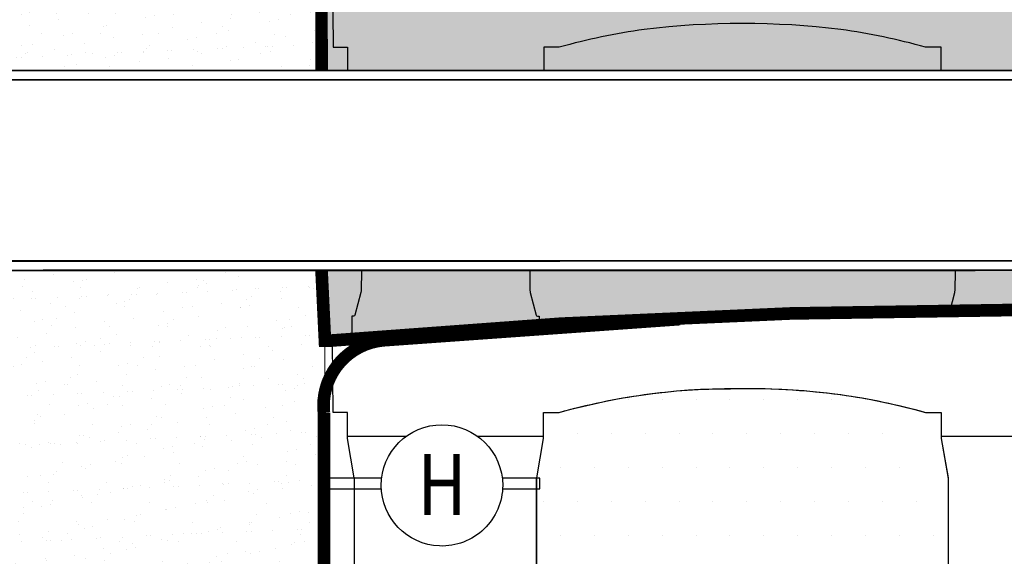
# Model space of a CAD drawing. Units: metres. Extents: x -81 to 9217, y -1297 to 13120.
# Drawn here: x 222 to 291, y 4651 to 4689 of the extents above; entities that cross this region are included whole.
import ezdxf

# ---------------------------------------------------------------- set-up
doc = ezdxf.new("R2010")
doc.units = ezdxf.units.M
doc.header["$LTSCALE"] = 0.5
doc.header["$MEASUREMENT"] = 0
doc.linetypes.add('DASHED2', pattern=[0.375, 0.25, -0.125])
doc.layers.get('0').update_dxf_attribs({"linetype": 'CONTINUOUS'})
for name, color, linetype in [('_SilvaCell', 2, 'CONTINUOUS'), ('_SilvaCell-CB-hood', 1, 'CONTINUOUS'), ('_SilvaCell_Aggregate', 1, 'CONTINUOUS'), ('_SilvaCell_CableTies', 3, 'CONTINUOUS'), ('_SilvaCell_Geogrid', 4, 'DASHED2'), ('_SilvaCell_Labels', 2, 'CONTINUOUS'), ('_SilvaCell_LabelsWipeout', 2, 'CONTINUOUS'), ('_SilvaCell_Planting Soil', 1, 'CONTINUOUS'), ('d-pipe-solid', 7, 'CONTINUOUS'), ('d-wipeout', 7, 'CONTINUOUS')]:
    doc.layers.add(name, color=color, linetype=linetype)
doc.layers.add('_SilvaCell_Backfill', color=1, linetype='CONTINUOUS', lineweight=0)
doc.styles.get("Standard").update_dxf_attribs({"font": 'CALIBRI.TTF', "width": 0.8})

# ---------------------------------------------------------------- blocks, each defined once
blk = doc.blocks.new('B1')
at = {"layer": '_SilvaCell'}
for points in [[(0.07247663221348866, 1.229556498883321), (0.07246183958813468, 2.105622004995319), (0.07226258917723705, 2.107899447613229), (0.05311681730231932, 2.216480515375856), (0.05311681730232287, 2.288614496621719), (0.0135561037263443, 2.288614496621719), (0.01184733758732648, 2.483624157688038, -0.4036992957178995), (0.01811079354628831, 2.490232369785533, -0.02043532213115618), (1.914906805502508, 2.572172998761571, -0.4303165059472343)], [(0.5767291523713709, 1.229556498883318), (0.5767291523713709, 2.103441819858872), (0.5767439449964744, 2.103441819858872), (0.5767439449964744, 2.105622004995319), (0.5769431954204709, 2.107899447637044), (0.5960889672825367, 2.216480515375856), (0.5960550482887061, 2.288614496621719), (0.6393693560138605, 2.288614496621719, -0.03439718218166057), (0.874005594644661, 2.337718984957843, -0.0343971821195968), (1.113158460272146, 2.35419084324706, -0.03976538995245812), (1.417887672525735, 2.337718984957843, -0.03439718210804187), (1.652523911156536, 2.288614496621719), (1.695804299887859, 2.288614496621719), (1.695804299887859, 2.216480515375856), (1.714950071749925, 2.107899447637044), (1.715149322173922, 2.103441819858872), (1.715164114758295, 2.103441823568295), (1.715164114715764, 0.3968126567909603)]]:
    blk.add_lwpolyline(points, format="xyb", dxfattribs=at)
for points in [[(0.05311681730231932, 2.223037961342152), (0.5960858838263707, 2.223037961342152)], [(1.695804299887859, 2.223037961342152), (2.238773366412293, 2.223037961342152)]]:
    blk.add_lwpolyline(points, dxfattribs=at)

msp = doc.modelspace()

# ---------------------------------------------------------------- hatches: boundary and pattern name
at = {"layer": '_SilvaCell_Aggregate'}
h = msp.add_hatch(dxfattribs=at)
h.set_pattern_fill('GRAVEL', color=256, scale=7.619999999999999, style=0)
h.set_pattern_definition([(228.012787504, (379704.2106870449, 23928.74509205581), (-60.96000000000047, -68.58000000000003), [1.02516432, -101.4914509187016]), (184.969740728, (379703.524887045, 23927.98309205581), (91.4399999999998, 7.620000000000267), [1.75921416, -174.1621466805726]), (132.510447078, (379701.772287045, 23927.83069205581), (76.20000000000088, -83.81999999999897), [1.24044456, -122.8041683822797]), (267.273689006, (379698.800487045, 23925.92569205581), (7.620000000000184, 152.4000000000001), [1.602013559999996, -158.5993122772128]), (292.833654178, (379698.724287045, 23924.32549205581), (-38.09999999999991, 91.44000000000021), [1.570901099999998, -155.5194232360326]), (357.273689006, (379699.3338870449, 23922.87769205581), (-152.4000000000001, 7.620000000000194), [1.602013559999996, -158.5993122772128]), (37.6942404667, (379700.9340870449, 23922.80149205581), (-99.05999999999997, -76.19999999999979), [2.11858098, -209.7393459427399]), (72.2553283749, (379702.610487045, 23924.09689205581), (53.3400000000002, 167.64), [2.000158559999996, -198.0157698057178]), (121.429565615, (379703.2200870449, 23926.00189205581), (-60.96000000000014, 99.05999999999989), [1.607439, -159.136637096135]), (175.236358309, (379702.3818870449, 23927.37349205581), (83.81999999999987, -7.620000000000289), [1.83513984, -89.92181085039732]), (222.397437798, (379700.5530870449, 23927.52589205581), (-91.4399999999997, -83.81999999999978), [2.37323376, -234.9503175365371]), (138.814074834, (379706.3442870449, 23925.84949205581), (-53.34000000000024, 45.71999999999999), [0.8100136199999981, -80.19169747303829]), (171.46923439, (379705.7346870449, 23926.38289205581), (99.05999999999997, -15.23999999999996), [1.54104594, -152.5639169911163]), (225, (379704.2106870449, 23926.61149205581), (-8.459899447643692e-16, -7.619999999999489), [1.07762802, -9.698679325283022]), (203.198590514, (379703.6772870449, 23927.52589205581), (38.09999999999992, 15.23999999999981), [0.58032396, -57.45186710668291]), (291.801409486, (379703.143887045, 23927.29729205581), (-7.619999999997591, 22.86000000000078), [0.8206968599999999, -40.21425897036489]), (30.96375653209999, (379703.4486870449, 23926.53529205581), (22.8600000000004, 15.23999999999984), [1.33295898, -43.09889445872117]), (161.565051177, (379704.5916870449, 23927.22109205581), (15.24000000000009, -7.619999999999822), [0.9638614199999983, -23.13269435048317]), (16.389540334, (379698.724287045, 23927.29729205581), (76.19999999999973, 22.86000000000033), [1.350264, -133.6764800176208]), (70.3461759419, (379700.0196870449, 23927.67829205581), (-30.4800000000093, -83.82000000002587), [1.13279682, -112.1466470345708]), (293.198590514, (379704.5916870449, 23928.74509205581), (-15.23999999999977, 38.09999999999993), [1.1606403, -56.87155076668292]), (343.610459666, (379705.0488870449, 23927.67829205581), (-76.19999999999973, 22.86000000000033), [1.350263999999998, -133.6764800176175]), (339.44395478, (379698.724287045, 23922.57289205581), (-38.10000000000027, 15.24000000000018), [1.302105599999998, -63.80320293931923]), (294.775140569, (379699.9434870449, 23922.11569205581), (-38.10000000000004, 83.82000000000001), [1.09101636, -108.0107801421631]), (66.8014094864, (379704.667887045, 23921.12509205581), (15.23999999999985, 38.09999999999977), [1.1606403, -56.87155076668292]), (17.3540246363, (379705.125087045, 23922.19189205581), (-99.05999999999982, -30.47999999999972), [1.27734822, -126.4571279405088]), (69.44395478040002, (379700.9340870449, 23921.12509205581), (-15.24000000000005, -38.09999999999965), [0.6510527999999991, -64.45425573931924]), (101.309932474, (379704.2106870449, 23921.12509205581), (-7.619999999999723, 30.48000000000009), [0.3885438, -38.46598489357714]), (165.963756532, (379704.1344870449, 23921.50609205581), (22.85999999999968, -7.620000000000009), [1.5709011, -29.84716376720688]), (186.009005957, (379702.610487045, 23921.88709205581), (76.20000000000034, 7.619999999999871), [1.455801, -144.1240945900161]), (303.690067526, (379703.4486870449, 23925.84949205581), (-7.619999999999902, 15.23999999999989), [1.098971639999998, -26.37532907903562]), (353.157226587, (379704.0582870449, 23924.93509205581), (129.5400000000001, -15.2400000000004), [1.91867028, -189.9480271950956]), (60.9453959009, (379705.963287045, 23924.70649205581), (-30.47999999999981, -53.33999999999982), [0.7845247199999998, -77.66817695432093]), (90, (379706.3442870449, 23925.39229205581), (-7.619999999999997, 7.619999999999999), [0.4571999999999999, -7.162799999999999]), (120.256437164, (379702.4580870449, 23922.11569205581), (30.48000000000006, -53.34000000000005), [1.05860088, -104.8018223196075]), (48.01278750419999, (379701.9246870449, 23923.03009205581), (60.95999999999999, 68.57999999999981), [2.05032864, -100.4662865987016]), (0, (379703.2962870449, 23924.55409205581), (7.619999999999999, 7.619999999999999), [1.9812, -5.6388]), (325.3048464690001, (379705.2774870449, 23924.55409205581), (76.20000000000104, -53.33999999999866), [1.204828679999998, -119.2779501724158]), (254.054604099, (379706.2680870449, 23923.86829205581), (-7.620000000000287, -30.48000000000003), [1.10948724, -54.36495011631741]), (207.645975364, (379705.963287045, 23922.80149205581), (-144.7799999999996, -76.20000000000036), [1.8064353, -178.8373932688166]), (175.42607874, (379704.3630870449, 23921.96329205581), (-99.05999999999965, 7.620000000000009), [1.91108838, -189.197539368723])])
edge = h.paths.add_edge_path()
edge.add_line((243.3160079582447, 4691.602107678527), (243.6378384942393, 4666.283614990301))
edge.add_arc((293.6532894894852, 4087.366563151897), 581.0735738678254, 90.11288777078278, 94.93779918998513, ccw=False)
edge.add_line((292.5084223014962, 4668.439009174464), (295.1699688143492, 4668.439009174464))
edge.add_arc((294.8040007804505, 4101.200534696919), 567.2385925342305, 85.08974432270458, 89.96303420551823, ccw=False)
edge.add_line((343.3569372518682, 4666.35735649085), (347.5445970348139, 4666.371262048022))
edge.add_arc((398.5530372683384, 4118.19970382535), 550.5396608958604, 84.68382357220719, 95.31617642581801, ccw=False)
edge.add_arc((448.728439513864, 4672.056138707359), 5.745587434962253, 278.3365518014952, 332.6886588408378)
edge.add_line((453.833545805094, 4669.419917030785), (453.8333353347055, 4686.900738753828))
edge.add_line((453.8333353347055, 4686.900738753828), (453.6107577266253, 4686.900738753828))
edge.add_line((453.6107577266253, 4686.900738753828), (453.675673691421, 4691.869738830581))
edge.add_line((453.675673691421, 4691.869738830581), (453.8332734425826, 4692.041248887581))
edge.add_line((453.8332734425826, 4692.041248887581), (449.547642950625, 4692.036625811523))
edge.add_arc((425.1128604435336, 4548.696471740155), 145.4079033800166, 80.32594472925854, 90.00061850794991)
edge.add_arc((425.1097322535313, 4548.696339666704), 145.4080354533474, 89.99938589266986, 99.67405086242098)
edge.add_line((400.6749385809987, 4692.036625813282), (396.4034668342504, 4692.036625811533))
edge.add_arc((371.9671146443363, 4548.678420306042), 145.4259618985007, 80.3265302143847, 99.67346978151454)
edge.add_line((347.5307624646828, 4692.036625813282), (343.3431026817373, 4692.022720256109))
edge.add_arc((295.6152155137419, 4148.25294643905), 545.8603467285168, 84.9838764924109, 95.49797662014767)
at = {"layer": '_SilvaCell_Backfill'}
h = msp.add_hatch(dxfattribs=at)
h.set_pattern_fill('AR-SAND', color=256, scale=1.27, angle=45, style=0)
h.set_pattern_definition([(82.50000000000001, (379698.724287045, 23921.12509205581), (-1.786906743565246, 1.673767445615145), [0, -1.930399999999997, 0, -2.158999999999997, 0, -2.063749999999997]), (52.49999999999999, (379698.724287045, 23921.12509205581), (-0.9450546386424493, 4.123664256723671), [0, -1.0414, 0, -1.7399, 0, -0.6667500000000001]), (12.5, (379697.619715542, 23920.02052055292), (2.791497176570677, 2.801661126603634), [0, -0.635, 0, -2.286, 0, -2.9845]), (2.499999999999997, (379697.619715542, 23920.02052055292), (1.911403547710556, 3.487753820573279), [0, -0.3175, 0, -1.4986, 0, -1.7145])])
h.paths.add_polyline_path([(217.5600316572591, 4603.094790863925), (243.6183008824073, 4603.095690776527), (243.6575829719839, 4690.263533407757), (217.5601403846379, 4690.263196880584)])
at = {"layer": '_SilvaCell_Planting Soil'}
h = msp.add_hatch(dxfattribs=at)
h.set_pattern_fill('DOTS', color=256, scale=38.09999999999999)
h.set_pattern_definition([(0, (377389.4661287896, 18442.42747313091), (1.190625, 2.38125), [0, -2.38125])])
edge = h.paths.add_edge_path()
edge.add_line((259.7174965530407, 4605.99927535485), (259.6841290381878, 4606.097841559686))
edge.add_line((259.6841290381878, 4606.097841559686), (259.6310542930139, 4612.179604944004))
edge.add_arc((259.5477755046591, 4612.178878181026), 0.08328195947669301, 0.5000000015821857, 89.99999999968715)
edge.add_line((259.5477755046595, 4612.262160140503), (258.6890935758079, 4612.262159878733))
edge.add_line((258.6890935758079, 4612.262159878733), (258.689093556766, 4612.324622404183))
edge.add_arc((258.6682745047822, 4612.324622397836), 0.02081905198383635, 1.746847748995126e-05, 67.65980138268336)
edge.add_line((258.6761879345252, 4612.343878839751), (258.6510094736814, 4612.375164281837))
edge.add_line((258.6510094736814, 4612.375164281837), (258.5142014580317, 4613.180186002517))
edge.add_line((258.5142014580317, 4613.180186002517), (258.5192624188051, 4656.641790490008))
edge.add_line((258.5192624188051, 4656.641790490008), (259.0055650241015, 4659.399749610573))
edge.add_line((259.0055650241015, 4659.399749610573), (259.0055650241015, 4661.231952734219))
edge.add_line((259.0055650241015, 4661.231952734219), (260.1048868978771, 4661.231952734219))
edge.add_arc((272.4206475603852, 4617.245892453456), 45.67769105065512, 88.79276528721948, 105.64184034404829, ccw=False)
edge.add_arc((273.610872032638, 4617.625408394693), 45.28860928460389, 74.33544926322452, 90.28826850954363, ccw=False)
edge.add_line((285.8390125985011, 4661.231952734219), (286.9383344722767, 4661.231952734219))
edge.add_line((286.9383344722767, 4661.231952734219), (286.9383344722767, 4659.399749610573))
edge.add_line((286.9383344722767, 4659.399749610573), (287.4271675579578, 4656.585178617224))
edge.add_line((287.4271675579578, 4656.585178617224), (287.4300737689055, 4613.180186002517))
edge.add_line((287.4300737689055, 4613.180186002517), (287.2928900226866, 4612.375164279742))
edge.add_arc((287.2523731040568, 4612.381998000395), 0.04108917659455066, 291.91873115632745, 350.4264024061636, ccw=False)
edge.add_line((287.2677113276238, 4612.343878985048), (287.2548059205703, 4612.324620819383))
edge.add_line((287.2548059205703, 4612.324620819383), (287.2548059205703, 4612.262161530369))
edge.add_line((287.2548059205703, 4612.262161530369), (286.4003517308024, 4612.262160139707))
edge.add_arc((286.3970803629169, 4612.176511940886), 0.0857106516659699, 87.81262763125798, 190.0602648438071)
edge.add_line((286.3126875500889, 4612.161539668108), (286.2597704581804, 4606.097841559686))
edge.add_line((286.2597704581804, 4606.097841559686), (286.2218274391346, 4605.985759512105))
edge.add_line((286.2218274391346, 4605.985759512105), (259.7174965530407, 4605.99927535485))

# ---------------------------------------------------------------- linework, layer by layer
at = {"layer": '_SilvaCell'}
msp.add_line((244.2091705548553, 4661.235374988995), (244.1657678949243, 4666.188620380079), dxfattribs=at)
for points in [[(292.5119084345174, 4694.104372939724, 0.02045913952048992), (244.3249399969982, 4692.022720256109, 0.3810283767897051), (244.1658206416766, 4691.854842579311), (244.2092308257527, 4686.900738753828), (245.2151087893931, 4686.900738753828), (245.2142470976667, 4685.068218094875), (246.1361908913946, 4681.62747701787, -0.06116270063468698), (246.164446552064, 4681.42642731182), (246.2804409362241, 4674.781113481957), (246.1947555492657, 4669.872201030556, -0.06116253239642293), (246.166499929953, 4669.671151597749), (245.7389890203785, 4668.074300866403, -0.2727430267159536), (245.655705281293, 4667.99245740081), (245.5515970963711, 4667.992457400804, 0.4142710118970198), (245.5307733929535, 4667.971629612603), (245.5307733929535, 4666.456805416216)], [(287.5591883181373, 4668.405640139576), (287.8979931321735, 4669.671151597749), (287.9262487515057, 4669.872201030556), (288.0119341384445, 4674.781113481957), (287.8959397489193, 4681.426427441174), (287.8676840915195, 4681.62747701787), (286.9457402998871, 4685.068218094875), (286.9466019895183, 4686.900738753828), (285.8462279028317, 4686.900738753828, 0.03439718221340324), (279.8854345680063, 4688.148208916862, 0.06057143250849326), (266.0684356116815, 4688.148208916575, 0.03439718211594006), (260.1076422767844, 4686.900738754254), (259.0081298797606, 4686.900738754254), (259.0081298797606, 4685.068218094875), (258.0861860796688, 4681.627476990358), (258.0579304286136, 4681.426427441174), (258.0276214227772, 4669.87220130376), (258.0558770474743, 4669.671151597749), (258.4833879197174, 4668.074303244999, 0.2727351609213954), (258.5666716960907, 4667.992457402946), (258.6707794832855, 4667.99245740293, -0.4142247277175684), (258.6916035844547, 4667.97163250791), (258.6916035844547, 4667.390279264058)]]:
    msp.add_lwpolyline(points, format="xyb", dxfattribs=at)
for points in [[(259.0081298797606, 4685.235093368141), (245.2143255661092, 4685.235093368141)], [(300.7396230820007, 4685.235093368141), (286.9458187681391, 4685.235093368141)]]:
    msp.add_lwpolyline(points, dxfattribs=at)
for centre, radius, start, end in [((293.8654784096759, 4078.239541511502), 590.199790973024, 93.41665568219209, 94.81500026713151), ((244.3323177639243, 4666.190079768168), 0.1665562627987781, 92.56645933440286, 180.5020396515915)]:
    msp.add_arc(centre, radius, start, end, dxfattribs=at)
at = {"layer": '_SilvaCell-CB-hood'}
msp.add_lwpolyline([(269.6091705548554, 4671.906599871339), (269.6091705548554, 4672.568058204631)], dxfattribs=at)
at = {"layer": '_SilvaCell_Aggregate'}
msp.add_lwpolyline([(243.3160079582447, 4691.602107678527), (243.6378384942393, 4666.283614990301, -0.02105575842288937), (292.5084223014962, 4668.439009174464), (295.1699688143492, 4668.439009174464, -0.02126694382001904), (343.3569372518682, 4666.35735649085), (347.5445970348139, 4666.371262048022, -0.04642570254623837), (449.5614775207562, 4666.371262046264, 0.2417042689534487), (453.833545805094, 4669.419917030785), (453.8333353347055, 4686.900738753828), (453.6107577266253, 4686.900738753828), (453.675673691421, 4691.869738830581), (453.8332734425826, 4692.041248887581), (449.547642950625, 4692.036625811523, 0.04223882069770325), (425.1112907651911, 4694.104375111699, 0.04223878219287572), (400.6749385809987, 4692.036625813282), (396.4034668342504, 4692.036625811533, 0.08461804677305876), (347.5307624646828, 4692.036625813282), (343.3431026817373, 4692.022720256109, 0.04590862792835933)], format="xyb", close=True, dxfattribs=at)
at = {"layer": '_SilvaCell_Backfill'}
msp.add_lwpolyline([(243.6381720599529, 4603.096005609739), (217.5600316572591, 4603.094790863925), (217.5601403846379, 4690.263196880584), (217.5601403846379, 4690.263196880584), (243.637711794438, 4690.263218574543)], close=True, dxfattribs=at)
at = {"layer": '_SilvaCell_CableTies', "linetype": 'Continuous'}
msp.add_lwpolyline([(243.2269328562054, 4656.615672007241), (243.2269328562054, 4655.854407718214), (258.7311592349015, 4655.854358537887), (258.7287422243619, 4656.616354704584)], close=True, dxfattribs=at)

# ---------------------------------------------------------------- next in the draw order: wipeouts: each hides what was drawn before it
for points in [[(292.5034783799697, 4668.437760943348), (287.5418178536088, 4668.405454269748), (284.9768687330634, 4668.405454269748), (284.9768687330634, 4659.802467386138), (284.9768687330634, 4657.329957362363), (307.0114470057315, 4657.329957362363), (307.0114470057315, 4668.312134177645), (300.1061063208749, 4668.4159046757795), (295.1643754790166, 4668.43776115605)], [(244.9486107901207, 4659.569730992893), (259.00542391999215, 4659.57621601957), (259.00542387879113, 4661.078856731958), (259.0699407499137, 4661.078856733728), (259.1478652657388, 4661.177650887913), (259.1478652657388, 4661.235374988995), (260.0112902646347, 4661.235374988995), (260.0112902646347, 4661.235374988995), (261.4704000829529, 4661.597368476572), (261.4704000829529, 4667.549606048675), (258.67428288130213, 4667.389244916236), (245.51345268980094, 4666.455381891023), (244.60731016770706, 4666.455381891023), (244.40326891057111, 4665.491539999843), (244.40326891057111, 4661.235374988995), (244.94326348561253, 4661.022741145145)]]:
    msp.add_wipeout(points).dxf.layer = 'd-wipeout'

# ---------------------------------------------------------------- next in the draw order: wipeouts: each hides what was drawn before it
for points in [[(292.5034783799706, 4668.437760943347), (287.54181785360834, 4668.405454269747), (284.9768687330634, 4668.405454269747), (284.9768687330634, 4659.80246738614), (284.9768687330634, 4657.329957362363), (307.01144700573195, 4657.329957362363), (307.01144700573195, 4668.312134177646), (300.10610632087537, 4668.415904675779), (295.16437547901705, 4668.43776115605)], [(244.9486107901207, 4659.569730992893), (259.00542391999215, 4659.57621601957), (259.00542387879113, 4661.078856731956), (259.06994074991326, 4661.078856733725), (259.14786526573926, 4661.17765088791), (259.14786526573926, 4661.2353749889935), (260.01129026463514, 4661.2353749889935), (260.01129026463514, 4661.2353749889935), (261.47040008295244, 4661.597368476571), (261.47040008295244, 4667.549606048673), (258.6742828813017, 4667.389244916234), (245.5134526898014, 4666.455381891021), (244.6073101677075, 4666.455381891021), (244.40326891057111, 4665.491539999841), (244.40326891057111, 4661.2353749889935), (244.943263485613, 4661.022741145144)]]:
    msp.add_wipeout(points).dxf.layer = 'd-wipeout'

# ---------------------------------------------------------------- next in the draw order: linework, layer by layer
at = {"layer": '_SilvaCell_Geogrid', "ltscale": 0.5, "const_width": 0.889, "flags": 128}
for points in [[(472.8212768108565, 4692.71798597796), (453.6756736914206, 4691.015335574878), (453.8335413918073, 4669.786466828782, -0.2847198208163003), (449.5614775207562, 4666.371262046264, 0.04732739551438191), (350.4522725429811, 4666.419529147446), (343.3569372518682, 4666.35735649085, 0.02126694382002077), (295.1699688143492, 4668.439009174464), (292.5084223014962, 4668.439009174464, 0.02168307814394773), (244.1009529616488, 4666.283617437235), (243.6378384942393, 4666.283614990301), (243.3996438406743, 4671.213922843439), (243.3962585661227, 4691.650650351934)], [(230.985125524702, 4603.583095671584), (239.3971725072765, 4603.557132707196, 0.3900427932724754), (243.559948160472, 4607.652449736504), (243.564650056916, 4661.210295873572, -0.4171224409066205), (247.7227238136675, 4666.301184759572), (268.5881996703863, 4667.791986505832)]]:
    msp.add_lwpolyline(points, format="xyb", dxfattribs=at)
at = {"layer": '_SilvaCell_Planting Soil'}
msp.add_lwpolyline([(258.5142014580317, 4613.180186002517), (258.5192624188051, 4656.641790490008), (259.0055650241015, 4659.399749610573), (259.0055650241015, 4661.231952734219), (260.1048868978771, 4661.231952734219, -0.07365069806518613), (273.3830153749568, 4662.913444477936, -0.06971994341510729), (285.8390125985011, 4661.231952734219), (286.9383344722767, 4661.231952734219), (286.9383344722767, 4659.399749610573), (287.4271675579578, 4656.585178617224), (287.4300737689055, 4613.180186002517)], format="xyb", dxfattribs=at)

# ---------------------------------------------------------------- next in the draw order: block references
at = {"layer": '_SilvaCell', "xscale": 25.4, "yscale": 25.4, "zscale": 25.4}
msp.add_blockref('B1', (243.8648455202062, 4603.104566774802), dxfattribs=at)

# ---------------------------------------------------------------- next in the draw order: wipeouts: each hides what was drawn before it
for points, layer in [([(252.14030275116693, 4651.826104651006), (253.02336005746974, 4651.978261440295), (253.85548526761067, 4652.310691176315), (254.60031051692636, 4652.808865084427), (255.2252833679529, 4653.451010574346), (255.70308950814842, 4654.209062806804), (256.0128465164182, 4655.049891261704), (256.1410165251218, 4655.936747700825), (256.0819978898512, 4656.830872242169), (255.83837000816948, 4657.693187352792), (255.42078058756374, 4658.486005724515), (254.84748028953072, 4659.174677390127), (254.14352508809338, 4659.729104093228), (253.33968120350687, 4660.125054726459), (252.47108047079882, 4660.345224347165), (251.5756849099978, 4660.379990486429), (250.69262760369475, 4660.227833697141), (249.86050239355382, 4659.895403961122), (249.1156771442379, 4659.397230053008), (248.49070429321137, 4658.755084563089), (248.0128981530163, 4657.997032330633), (247.7031411447465, 4657.156203875732), (247.57497113604268, 4656.2693474366115), (247.63398977131328, 4655.375222895267), (247.877617652995, 4654.512907784643), (248.2952070736003, 4653.720089412921), (248.86850737163377, 4653.031417747309), (249.5724625730711, 4652.476991044207), (250.37630645765694, 4652.081040410977), (251.24490719036567, 4651.860870790271)], '_SilvaCell_LabelsWipeout'), ([(448.24748856300175, 4745.021131827151), (448.247488563002, 4678.256937281163), (448.25252087641115, 4678.2565998714), (447.69754281064974, 4675.521836852241), (447.0043768428112, 4674.494489895134), (446.2113944415075, 4673.309583977469), (443.99748647126984, 4671.807001689207), (441.27572232925564, 4671.24117778467), (441.2757223292556, 4671.241177784671), (438.25451855983465, 4671.246199892118), (230.25863657861726, 4671.211746080184), (230.25152514854628, 4685.265184000371), (434.2275169198158, 4685.26699987134), (434.23411626871, 4745.021131827151)], 'd-wipeout')]:
    msp.add_wipeout(points).dxf.layer = layer

# ---------------------------------------------------------------- next in the draw order: linework, layer by layer
at = {"layer": '_SilvaCell_Labels'}
msp.add_lwpolyline([(256.1300395406022, 4656.103047568717, -0.4240475087533526), (251.6926049707665, 4651.843487720638, -0.4011470829754705), (247.5859481205623, 4656.103047568717, -0.9985804939031554)], format="xyb", close=True, dxfattribs=at)

# ---------------------------------------------------------------- next in the draw order: texts
at = {"layer": '_SilvaCell_Labels', "width": 0.8}
msp.add_text('H', height=4.286249998285501, dxfattribs=at).set_placement((250.1580479639811, 4654.021556566403))

# ---------------------------------------------------------------- next in the draw order: wipeouts: each hides what was drawn before it
at = {"color": 0}
msp.add_wipeout([(215.12187341479944, 4685.26358066795), (250.58858656233258, 4685.265365048537), (250.5885852910683, 4671.214497672215), (215.12187341479944, 4671.214497672215)], dxfattribs=at)

# ---------------------------------------------------------------- next in the draw order: linework, layer by layer
msp.add_lwpolyline([(201.0813552770956, 4684.60472251751, 0.127, 0.127, 0), (434.2274804519611, 4684.606599871339, 0.127, 0.127, 0), (434.2274804519611, 4685.266999871339, 0.127, 0.127, 0), (241.4426819682187, 4685.26358066795, 0.127, 0.127, 0), (201.0813552770956, 4685.264996604552, 0.127, 0.127, 0), (197.9075502281435, 4685.26510794645, 0.127, 0.127, 0.413247213860354), (180.1528674609488, 4667.490868197405, 0.127, 0.127, 0), (180.0346136294179, 4660.096783398159, 0.127, 0.127, 0), (180.6950980816027, 4660.096783398159, 0.127, 0.127, 0), (180.7245759716457, 4661.939954277792, 0.127, 0.127, 0), (180.813273023901, 4667.485270916553, 0.127, 0.127, -0.4133154419038584), (197.9081263773137, 4684.604696965836, 0.127, 0.127, 0)], format="xyseb", close=True, dxfattribs=at)
at = {"layer": 'd-pipe-solid', "linetype": 'Continuous', "ltscale": 0.5, "const_width": 0.127}
msp.add_lwpolyline([(201.0813552770956, 4671.210039720948), (197.8817688922222, 4671.203540249717, 0.4082610886592153), (194.2221171923509, 4667.604394075393), (194.2221171923509, 4660.279677117709), (193.5617171923504, 4660.311067291304), (193.5617171923504, 4667.604394075393, -0.404774445305297), (197.880596975785, 4671.837841437606), (201.0813552770956, 4671.870450500781), (438.2557040995589, 4671.906043181119, 0.1153088654990387), (441.3432443348051, 4671.246200040278)], format="xyb", close=True, dxfattribs=at)

doc.saveas('drawing.dxf')
